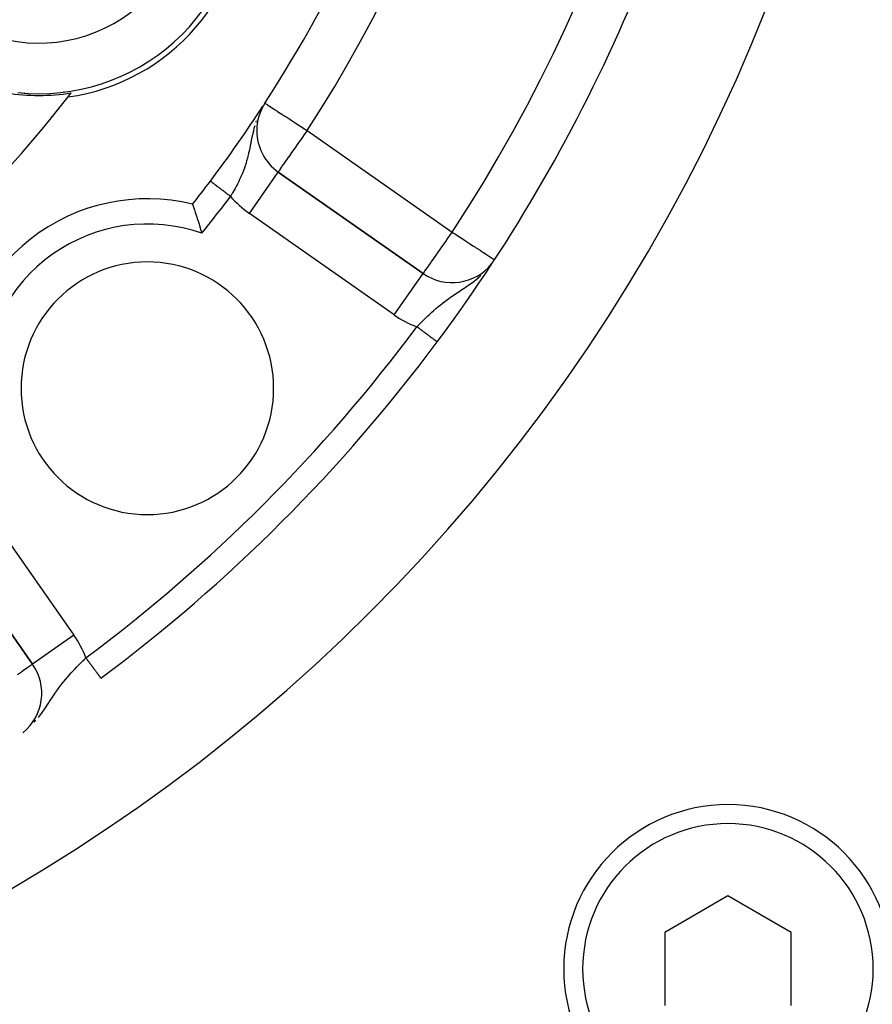
# Model space of a CAD drawing. Extents: x 24 to 1325, y -765 to 283.
# Drawn here: x 1242 to 1276, y -312 to -273 of the extents above; entities that cross this region are included whole.
import ezdxf

# ---------------------------------------------------------------- set-up
doc = ezdxf.new("R2010")
doc.units = 0
doc.linetypes.add('DASHED', pattern=[11.05, 8.7, -2.35])
doc.layers.get('0').update_dxf_attribs({"linetype": 'CONTINUOUS'})
doc.layers.add('NEVIDI', color=4, linetype='DASHED')

msp = doc.modelspace()

# ---------------------------------------------------------------- linework, layer by layer
at = {"color": 2}
for p, q in [((1242.312339, -276.275855), (1242.301479, -276.282126)), ((1242.301479, -276.282126), (1242.312339, -276.275855)), ((1251.703537, -276.855251), (1251.6679, -276.920917)), ((1251.490403, -277.761481), (1251.488194, -277.761481)), ((1252.341982, -279.401595), (1252.34325, -279.399785)), ((1258.080567, -283.417098), (1252.34325, -279.399785)), ((1252.34325, -279.399785), (1258.080567, -283.417098)), ((1249.654054, -279.762922), (1249.653772, -279.76271)), ((1249.654092, -279.762951), (1249.654054, -279.762922)), ((1248.951018, -280.67709), (1248.9525, -280.681387)), ((1248.9525, -280.681387), (1248.956933, -280.694301)), ((1248.956933, -280.694301), (1248.961084, -280.706429)), ((1248.961084, -280.706429), (1248.969647, -280.731476)), ((1248.969647, -280.731476), (1248.976399, -280.751268)), ((1248.976399, -280.751268), (1248.988878, -280.788006)), ((1248.988878, -280.788006), (1248.99803, -280.815083)), ((1248.99803, -280.815083), (1249.014149, -280.863038)), ((1249.014149, -280.863038), (1249.025508, -280.897024)), ((1249.025508, -280.897024), (1249.044837, -280.955234)), ((1249.044837, -280.955234), (1249.058174, -280.995699)), ((1249.058174, -280.995699), (1249.080283, -281.063369)), ((1249.080283, -281.063369), (1249.095176, -281.109369)), ((1249.095176, -281.109369), (1249.119588, -281.185514)), ((1249.119588, -281.185514), (1249.135719, -281.236366)), ((1249.135719, -281.236366), (1249.161813, -281.319574)), ((1249.161813, -281.319574), (1249.178861, -281.374566)), ((1249.178861, -281.374566), (1249.206161, -281.463664)), ((1249.206161, -281.463664), (1249.2237, -281.521598)), ((1249.2237, -281.521598), (1249.251556, -281.614784)), ((1249.251556, -281.614784), (1249.269345, -281.675098)), ((1249.269345, -281.675098), (1249.29717, -281.770802)), ((1249.29717, -281.770802), (1249.312994, -281.826038)), ((1260.718702, -283.123714), (1260.755261, -283.076823)), ((1238.599789, -293.143246), (1242.617102, -298.880563)), ((1242.617102, -298.880563), (1238.599789, -293.143246)), ((1242.618912, -298.879296), (1242.617102, -298.880563)), ((1242.250931, -301.57545), (1242.28812, -301.546454)), ((1242.300432, -301.536854), (1242.329039, -301.51455)), ((1270.13961, -308.052855), (1267.63961, -309.496231)), ((1272.63961, -309.496231), (1270.13961, -308.052855)), ((1267.63961, -309.496231), (1267.63961, -312.382982)), ((1272.63961, -312.382982), (1272.63961, -309.496231))]:
    msp.add_line(p, q, dxfattribs=at)
for centre, radius, start, end in [((1206.5, -247.299996), 100, 180, 360), ((1206.5, -247.299996), 99.789256, 180, 360), ((1206.5, -247.299996), 54, 327.046713, 360), ((1206.5, -247.299996), 65, 323.323993, 350.076213), ((1206.5, -247.299996), 70, 189.898594, 350.101406), ((1242.873067, -268.299996), 8, 263.997615, 360), ((1242.873067, -268.299996), 8.209525, 278.030953, 360), ((1242.873067, -268.299996), 8.069842, 260.916586, 279.057921), ((1206.5, -247.299996), 47.5, 322.175683, 322.419313), ((1206.5, -247.299996), 47.5, 277.824317, 322.175683), ((1253.490403, -277.761481), 2, 147.046713, 180), ((1206.5, -247.299996), 54, 323.04744, 326.896628), ((1253.490403, -277.761481), 2, 180, 235), ((1206.5, -247.299996), 54, 321.824564, 323.04744), ((1247.15864, -287.958636), 7.5, 76.176836, 180), ((1247.15864, -287.958636), 5, 0, 180), ((1259.22772, -281.778794), 2, 235, 321.247537), ((1206.5, -247.299996), 65, 306.676007, 323.323993), ((1247.15864, -287.958636), 5, 180, 360), ((1240.978798, -300.027716), 2, 309.212071, 35), ((1240.978798, -300.027716), 2, 308.709594, 309.102018), ((1270.13961, -310.939606), 6.5, 0, 180), ((1270.13961, -310.939606), 6.5, 180, 360)]:
    msp.add_arc(centre, radius, start, end, dxfattribs=at)
at = {"layer": 'NEVIDI', "color": 7, "linetype": 'CONTINUOUS'}
for p, q in [((1243.864628, -276.221714), (1243.863069, -276.219014)), ((1243.9988, -276.454107), (1243.994401, -276.446487)), ((1251.812174, -276.673571), (1251.816647, -276.67647)), ((1251.816647, -276.67647), (1251.821552, -276.67965)), ((1251.821552, -276.67965), (1251.848098, -276.696859)), ((1251.848098, -276.696859), (1251.850089, -276.698149)), ((1251.850089, -276.698149), (1251.89854, -276.729557)), ((1251.89854, -276.729557), (1251.909107, -276.736408)), ((1251.909107, -276.736408), (1251.928077, -276.748705)), ((1251.928077, -276.748705), (1251.967978, -276.77457)), ((1251.967978, -276.77457), (1251.998576, -276.794405)), ((1251.998576, -276.794405), (1252.059731, -276.834049)), ((1252.059731, -276.834049), (1252.114894, -276.869809)), ((1252.114894, -276.869809), (1252.175494, -276.909093)), ((1252.175494, -276.909093), (1252.255968, -276.96126)), ((1252.255968, -276.96126), (1252.290639, -276.983735)), ((1252.290639, -276.983735), (1252.316782, -277.000682)), ((1252.316782, -277.000682), (1252.419222, -277.067089)), ((1252.419222, -277.067089), (1252.484211, -277.109218)), ((1243.351182, -277.211169), (1243.366907, -277.20209)), ((1251.47175, -277.378901), (1251.453852, -277.431931)), ((1252.484211, -277.109218), (1252.601767, -277.185424)), ((1252.601767, -277.185424), (1252.673749, -277.232086)), ((1252.673749, -277.232086), (1252.677444, -277.234481)), ((1252.677444, -277.234481), (1252.800307, -277.314127)), ((1252.800307, -277.314127), (1252.894114, -277.374937)), ((1252.894114, -277.374937), (1253.011367, -277.450946)), ((1253.011367, -277.450946), (1253.070943, -277.489566)), ((1251.354641, -277.781195), (1251.321418, -277.923328)), ((1251.359522, -277.761481), (1251.354641, -277.781195)), ((1251.379844, -277.682324), (1251.359519, -277.76148)), ((1251.4124, -277.565396), (1251.379844, -277.682324)), ((1253.070943, -277.489566), (1253.129644, -277.527619)), ((1253.129644, -277.527619), (1253.230893, -277.593254)), ((1253.230893, -277.593254), (1253.377616, -277.688367)), ((1253.377616, -277.688367), (1253.455153, -277.73863)), ((1253.378422, -277.921406), (1253.425734, -277.853838)), ((1253.425734, -277.853838), (1253.490403, -277.761481)), ((1253.455153, -277.73863), (1253.475295, -277.751687)), ((1253.475295, -277.751687), (1253.490403, -277.761481)), ((1253.490403, -277.761481), (1259.22772, -281.778794)), ((1251.254918, -278.242677), (1251.24975, -278.268496)), ((1251.273006, -278.152734), (1251.254918, -278.242677)), ((1251.300887, -278.017841), (1251.273006, -278.152734)), ((1251.304557, -278.000603), (1251.300887, -278.017841)), ((1251.311922, -277.966451), (1251.304557, -278.000603)), ((1251.321418, -277.923328), (1251.311922, -277.966451)), ((1253.141777, -278.25937), (1253.282108, -278.058957)), ((1253.282108, -278.058957), (1253.313359, -278.014325)), ((1253.313359, -278.014325), (1253.378422, -277.921406)), ((1251.178992, -278.608518), (1251.167867, -278.657576)), ((1251.186141, -278.576223), (1251.178992, -278.608518)), ((1251.212136, -278.454112), (1251.186141, -278.576223)), ((1251.229369, -278.369911), (1251.212136, -278.454112)), ((1251.233843, -278.347762), (1251.229369, -278.369911)), ((1251.24975, -278.268496), (1251.233843, -278.347762)), ((1252.793134, -278.757284), (1252.879894, -278.633378)), ((1252.879894, -278.633378), (1252.932746, -278.557898)), ((1252.932746, -278.557898), (1252.958486, -278.521137)), ((1252.958486, -278.521137), (1253.006997, -278.451856)), ((1253.006997, -278.451856), (1253.132872, -278.272088)), ((1253.132872, -278.272088), (1253.13888, -278.263508)), ((1253.13888, -278.263508), (1253.141777, -278.25937)), ((1251.072384, -279.020243), (1251.065387, -279.043252)), ((1251.088179, -278.966762), (1251.072384, -279.020243)), ((1251.089746, -278.961333), (1251.088179, -278.966762)), ((1251.119844, -278.852382), (1251.089746, -278.961333)), ((1251.139946, -278.774144), (1251.119844, -278.852382)), ((1251.165993, -278.665693), (1251.139946, -278.774144)), ((1251.167867, -278.657576), (1251.165993, -278.665693)), ((1252.564143, -279.084317), (1252.639926, -278.976087)), ((1252.639926, -278.976087), (1252.642938, -278.971785)), ((1252.642938, -278.971785), (1252.656694, -278.95214)), ((1252.656694, -278.95214), (1252.762506, -278.801026)), ((1252.762506, -278.801026), (1252.768379, -278.792637)), ((1252.768379, -278.792637), (1252.793134, -278.757284)), ((1250.935312, -279.412432), (1250.894615, -279.511305)), ((1250.964004, -279.338828), (1250.935312, -279.412432)), ((1250.999786, -279.241607), (1250.964004, -279.338828)), ((1251.00401, -279.22968), (1250.999786, -279.241607)), ((1251.029603, -279.155082), (1251.00401, -279.22968)), ((1251.065387, -279.043252), (1251.029603, -279.155082)), ((1251.196097, -281.038089), (1252.341982, -279.401595)), ((1252.34325, -279.399785), (1252.34612, -279.395686)), ((1252.34612, -279.395686), (1252.352371, -279.386758)), ((1252.352371, -279.386758), (1252.355267, -279.382622)), ((1252.355267, -279.382622), (1252.37172, -279.359125)), ((1252.37172, -279.359125), (1252.379593, -279.347881)), ((1252.379593, -279.347881), (1252.380059, -279.347217)), ((1252.380059, -279.347217), (1252.396897, -279.323169)), ((1252.396897, -279.323169), (1252.424484, -279.28377)), ((1252.424484, -279.28377), (1252.432791, -279.271907)), ((1252.432791, -279.271907), (1252.482327, -279.201162)), ((1252.482327, -279.201162), (1252.486328, -279.195448)), ((1252.486328, -279.195448), (1252.501246, -279.174143)), ((1252.501246, -279.174143), (1252.550058, -279.104433)), ((1252.550058, -279.104433), (1252.564143, -279.084317)), ((1249.655801, -279.764237), (1249.654092, -279.762951)), ((1249.656367, -279.764662), (1249.655801, -279.764237)), ((1249.65931, -279.766877), (1249.656367, -279.764662)), ((1249.664287, -279.770621), (1249.660154, -279.767511)), ((1249.66543, -279.77148), (1249.664287, -279.770621)), ((1249.666295, -279.772131), (1249.66543, -279.77148)), ((1249.670724, -279.775463), (1249.666295, -279.772131)), ((1249.672141, -279.776529), (1249.670724, -279.775463)), ((1249.678608, -279.781394), (1249.672141, -279.776529)), ((1249.680334, -279.782692), (1249.678608, -279.781394)), ((1249.687949, -279.78842), (1249.680334, -279.782692)), ((1249.689931, -279.789911), (1249.687949, -279.78842)), ((1249.692657, -279.791962), (1249.689931, -279.789911)), ((1249.698689, -279.7965), (1249.692657, -279.791962)), ((1249.700945, -279.798197), (1249.698689, -279.7965)), ((1249.710799, -279.80561), (1249.700945, -279.798197)), ((1249.713356, -279.807533), (1249.710799, -279.80561)), ((1249.724345, -279.8158), (1249.713356, -279.807533)), ((1250.775192, -279.773456), (1250.723468, -279.877443)), ((1250.776219, -279.771342), (1250.775192, -279.773456)), ((1250.8105, -279.699518), (1250.776219, -279.771342)), ((1250.857624, -279.596432), (1250.8105, -279.699518)), ((1250.859497, -279.592218), (1250.857624, -279.596432)), ((1250.891034, -279.51973), (1250.859497, -279.592218)), ((1250.894615, -279.511305), (1250.891034, -279.51973)), ((1249.727133, -279.817897), (1249.724345, -279.8158)), ((1249.732685, -279.822074), (1249.727133, -279.817897)), ((1249.739243, -279.827007), (1249.732685, -279.822074)), ((1249.742282, -279.829293), (1249.739243, -279.827007)), ((1249.755427, -279.839181), (1249.742282, -279.829293)), ((1249.758749, -279.84168), (1249.755427, -279.839181)), ((1249.772877, -279.852308), (1249.758749, -279.84168)), ((1249.776428, -279.854979), (1249.772877, -279.852308)), ((1249.78568, -279.861939), (1249.776428, -279.854979)), ((1249.791593, -279.866388), (1249.78568, -279.861939)), ((1249.795471, -279.869305), (1249.791593, -279.866388)), ((1249.811583, -279.881425), (1249.795471, -279.869305)), ((1249.815628, -279.884468), (1249.811583, -279.881425)), ((1249.832769, -279.897362), (1249.815628, -279.884468)), ((1249.837029, -279.900567), (1249.832769, -279.897362)), ((1249.850604, -279.910779), (1249.837029, -279.900567)), ((1249.855092, -279.914155), (1249.850604, -279.910779)), ((1249.859541, -279.917502), (1249.855092, -279.914155)), ((1249.878449, -279.931726), (1249.859541, -279.917502)), ((1249.883128, -279.935245), (1249.878449, -279.931726)), ((1249.902896, -279.950116), (1249.883128, -279.935245)), ((1249.907918, -279.953893), (1249.902896, -279.950116)), ((1249.926418, -279.96781), (1249.907918, -279.953893)), ((1249.928386, -279.969291), (1249.926418, -279.96781)), ((1249.93359, -279.973206), (1249.928386, -279.969291)), ((1249.954945, -279.98927), (1249.93359, -279.973206)), ((1249.960225, -279.993242), (1249.954945, -279.98927)), ((1249.982335, -280.009875), (1249.960225, -279.993242)), ((1249.987774, -280.013966), (1249.982335, -280.009875)), ((1250.01053, -280.031084), (1249.987774, -280.013966)), ((1250.011695, -280.031961), (1250.01053, -280.031084)), ((1250.016248, -280.035386), (1250.011695, -280.031961)), ((1250.039658, -280.052996), (1250.016248, -280.035386)), ((1250.045412, -280.057325), (1250.039658, -280.052996)), ((1250.069521, -280.07546), (1250.045412, -280.057325)), ((1250.075396, -280.07988), (1250.069521, -280.07546)), ((1250.100064, -280.098437), (1250.075396, -280.07988)), ((1250.104919, -280.102089), (1250.100064, -280.098437)), ((1250.106189, -280.103044), (1250.104919, -280.102089)), ((1250.13126, -280.121904), (1250.106189, -280.103044)), ((1250.137389, -280.126514), (1250.13126, -280.121904)), ((1250.163072, -280.145835), (1250.137389, -280.126514)), ((1250.169316, -280.150532), (1250.163072, -280.145835)), ((1250.195443, -280.170186), (1250.169316, -280.150532)), ((1250.201847, -280.175003), (1250.195443, -280.170186)), ((1250.204374, -280.176905), (1250.201847, -280.175003)), ((1250.228213, -280.194838), (1250.204374, -280.176905)), ((1250.234688, -280.199709), (1250.228213, -280.194838)), ((1250.59269, -280.122032), (1250.533796, -280.225491)), ((1250.631065, -280.052597), (1250.59269, -280.122032)), ((1250.643775, -280.029207), (1250.631065, -280.052597)), ((1250.687178, -279.94771), (1250.643775, -280.029207)), ((1250.723468, -279.877443), (1250.687178, -279.94771)), ((1250.261448, -280.219839), (1250.234688, -280.199709)), ((1250.26796, -280.224737), (1250.261448, -280.219839)), ((1250.295126, -280.245173), (1250.26796, -280.224737)), ((1250.301721, -280.250135), (1250.295126, -280.245173)), ((1250.308327, -280.255104), (1250.301721, -280.250135)), ((1250.329032, -280.270679), (1250.308327, -280.255104)), ((1250.335626, -280.27564), (1250.329032, -280.270679)), ((1250.363142, -280.296339), (1250.335626, -280.27564)), ((1250.369788, -280.301339), (1250.363142, -280.296339)), ((1250.397438, -280.322138), (1250.369788, -280.301339)), ((1250.404108, -280.327156), (1250.397438, -280.322138)), ((1250.414828, -280.33522), (1250.404108, -280.327156)), ((1250.431785, -280.347976), (1250.414828, -280.33522)), ((1250.438435, -280.352979), (1250.431785, -280.347976)), ((1250.452344, -280.363442), (1250.438435, -280.352979)), ((1250.493629, -280.294187), (1250.452344, -280.363442)), ((1250.503111, -280.278094), (1250.493629, -280.294187)), ((1250.533796, -280.225491), (1250.503111, -280.278094)), ((1256.933415, -285.055402), (1251.196097, -281.038089)), ((1258.879092, -282.276716), (1258.993547, -282.112861)), ((1258.993547, -282.112861), (1259.019245, -282.076065)), ((1259.019245, -282.076065), (1259.102638, -281.95679)), ((1259.102638, -281.95679), (1259.162853, -281.870915)), ((1259.162853, -281.870915), (1259.171033, -281.859272)), ((1259.171033, -281.859272), (1259.22772, -281.778794)), ((1259.22772, -281.778794), (1259.306322, -281.830192)), ((1259.306322, -281.830192), (1259.351116, -281.859483)), ((1259.351116, -281.859483), (1259.353231, -281.860866)), ((1259.353231, -281.860866), (1259.52935, -281.976031)), ((1259.52935, -281.976031), (1259.599724, -282.022048)), ((1259.599724, -282.022048), (1259.73859, -282.112853)), ((1259.73859, -282.112853), (1259.74703, -282.118372)), ((1259.74703, -282.118372), (1259.83349, -282.174909)), ((1258.662284, -282.586172), (1258.74428, -282.469264)), ((1258.74428, -282.469264), (1258.820154, -282.360971)), ((1258.820154, -282.360971), (1258.865706, -282.295863)), ((1258.865706, -282.295863), (1258.879092, -282.276716)), ((1259.83349, -282.174909), (1259.95535, -282.254593)), ((1259.95535, -282.254593), (1260.048109, -282.315248)), ((1260.048109, -282.315248), (1260.118016, -282.360961)), ((1260.118016, -282.360961), (1260.150668, -282.382312)), ((1260.150668, -282.382312), (1260.239055, -282.440108)), ((1260.239055, -282.440108), (1260.329283, -282.499109)), ((1260.329283, -282.499109), (1260.404478, -282.548279)), ((1258.395073, -282.969627), (1258.495763, -282.824941)), ((1258.495763, -282.824941), (1258.500322, -282.818367)), ((1258.500322, -282.818367), (1258.617072, -282.650696)), ((1258.617072, -282.650696), (1258.652873, -282.599595)), ((1258.652873, -282.599595), (1258.662284, -282.586172)), ((1260.404478, -282.548279), (1260.483015, -282.599635)), ((1260.483015, -282.599635), (1260.488072, -282.602941)), ((1260.488072, -282.602941), (1260.54383, -282.639402)), ((1260.54383, -282.639402), (1260.624178, -282.691942)), ((1260.624178, -282.691942), (1260.65784, -282.713953)), ((1260.65784, -282.713953), (1260.735151, -282.764507)), ((1260.735151, -282.764507), (1260.748203, -282.773042)), ((1260.748203, -282.773042), (1260.816614, -282.817776)), ((1260.816614, -282.817776), (1260.818985, -282.819327)), ((1260.818985, -282.819327), (1260.827571, -282.824941)), ((1260.827571, -282.824941), (1260.864355, -282.848994)), ((1260.864355, -282.848994), (1260.874185, -282.855422)), ((1260.874185, -282.855422), (1260.892418, -282.867345)), ((1260.892418, -282.867345), (1260.898262, -282.871166)), ((1258.133585, -283.341158), (1258.160478, -283.30097)), ((1258.160478, -283.30097), (1258.167919, -283.290063)), ((1258.167919, -283.290063), (1258.216011, -283.221227)), ((1258.216011, -283.221227), (1258.216882, -283.22)), ((1258.216882, -283.22), (1258.222099, -283.212659)), ((1258.222099, -283.212659), (1258.284909, -283.124991)), ((1258.284909, -283.124991), (1258.301663, -283.101606)), ((1258.301663, -283.101606), (1258.350262, -283.033288)), ((1258.350262, -283.033288), (1258.377101, -282.995232)), ((1258.377101, -282.995232), (1258.395073, -282.969627)), ((1256.933415, -285.055402), (1258.080538, -283.41714)), ((1258.080567, -283.417098), (1258.084936, -283.413782)), ((1258.084936, -283.413782), (1258.091817, -283.404707)), ((1258.091817, -283.404707), (1258.094481, -283.400862)), ((1258.094481, -283.400862), (1258.104516, -283.385758)), ((1258.104516, -283.385758), (1258.110062, -283.377236)), ((1258.110062, -283.377236), (1258.117799, -283.365313)), ((1258.117799, -283.365313), (1258.133585, -283.341158)), ((1260.081951, -283.726736), (1260.171035, -283.657716)), ((1260.171035, -283.657716), (1260.248368, -283.594891)), ((1260.248368, -283.594891), (1260.281983, -283.566625)), ((1260.281983, -283.566625), (1260.300289, -283.550967)), ((1260.300289, -283.550967), (1260.363669, -283.494729)), ((1259.538965, -284.101041), (1259.649102, -284.028576)), ((1259.649102, -284.028576), (1259.658317, -284.022488)), ((1259.658317, -284.022488), (1259.744758, -283.964989)), ((1259.744758, -283.964989), (1259.789101, -283.935121)), ((1259.789101, -283.935121), (1259.866388, -283.882253)), ((1259.866388, -283.882253), (1259.957747, -283.818026)), ((1259.957747, -283.818026), (1259.95835, -283.817594)), ((1259.95835, -283.817594), (1260.029278, -283.766084)), ((1260.029278, -283.766084), (1260.081951, -283.726736)), ((1258.915052, -284.534651), (1258.984158, -284.482631)), ((1258.984158, -284.482631), (1259.09024, -284.405253)), ((1259.09024, -284.405253), (1259.096943, -284.400456)), ((1259.096943, -284.400456), (1259.161489, -284.354781)), ((1259.161489, -284.354781), (1259.221197, -284.313303)), ((1259.221197, -284.313303), (1259.271139, -284.27914)), ((1259.271139, -284.27914), (1259.345112, -284.229265)), ((1259.345112, -284.229265), (1259.361894, -284.218049)), ((1259.361894, -284.218049), (1259.459978, -284.153022)), ((1259.459978, -284.153022), (1259.523448, -284.111241)), ((1259.523448, -284.111241), (1259.538965, -284.101041)), ((1258.484947, -284.890255), (1258.581727, -284.805377)), ((1258.581727, -284.805377), (1258.615464, -284.776446)), ((1258.615464, -284.776446), (1258.646338, -284.750271)), ((1258.646338, -284.750271), (1258.745732, -284.667972)), ((1258.745732, -284.667972), (1258.812782, -284.614148)), ((1258.812782, -284.614148), (1258.849579, -284.585188)), ((1258.849579, -284.585188), (1258.858216, -284.578449)), ((1258.858216, -284.578449), (1258.915052, -284.534651)), ((1258.014139, -285.338334), (1258.106162, -285.246747)), ((1258.106162, -285.246747), (1258.167598, -285.186573)), ((1258.167598, -285.186573), (1258.173567, -285.18077)), ((1258.173567, -285.18077), (1258.261819, -285.09594)), ((1258.261819, -285.09594), (1258.324495, -285.036839)), ((1258.324495, -285.036839), (1258.37373, -284.991116)), ((1258.37373, -284.991116), (1258.390969, -284.975258)), ((1258.390969, -284.975258), (1258.42089, -284.947927)), ((1258.42089, -284.947927), (1258.484947, -284.890255)), ((1257.829647, -285.526511), (1257.862158, -285.492962)), ((1257.850326, -285.54191), (1257.829653, -285.526514)), ((1257.850527, -285.542059), (1257.850326, -285.54191)), ((1257.857006, -285.546885), (1257.850527, -285.542059)), ((1257.885329, -285.567978), (1257.857006, -285.546885)), ((1257.862158, -285.492962), (1257.953102, -285.399965)), ((1257.891794, -285.572792), (1257.885329, -285.567978)), ((1257.920026, -285.593818), (1257.891794, -285.572792)), ((1257.926391, -285.598557), (1257.920026, -285.593818)), ((1257.954562, -285.619538), (1257.926391, -285.598557)), ((1257.953102, -285.399965), (1257.962608, -285.390324)), ((1257.95753, -285.621748), (1257.954562, -285.619538)), ((1257.960904, -285.624261), (1257.95753, -285.621748)), ((1257.988793, -285.64503), (1257.960904, -285.624261)), ((1257.962608, -285.390324), (1258.014139, -285.338334)), ((1257.994967, -285.649628), (1257.988793, -285.64503)), ((1258.022717, -285.670294), (1257.994967, -285.649628)), ((1258.029002, -285.674975), (1258.022717, -285.670294)), ((1258.056325, -285.695323), (1258.029002, -285.674975)), ((1258.062276, -285.699755), (1258.056325, -285.695323)), ((1258.06247, -285.699899), (1258.062276, -285.699755)), ((1258.089472, -285.720008), (1258.06247, -285.699899)), ((1258.095584, -285.72456), (1258.089472, -285.720008)), ((1258.122115, -285.744319), (1258.095584, -285.72456)), ((1258.128138, -285.748804), (1258.122115, -285.744319)), ((1258.154165, -285.768187), (1258.128138, -285.748804)), ((1258.160112, -285.772615), (1258.154165, -285.768187)), ((1258.162892, -285.774686), (1258.160112, -285.772615)), ((1258.185669, -285.791649), (1258.162892, -285.774686)), ((1258.191465, -285.795965), (1258.185669, -285.791649)), ((1258.21654, -285.814639), (1258.191465, -285.795965)), ((1258.222209, -285.818861), (1258.21654, -285.814639)), ((1258.246692, -285.837094), (1258.222209, -285.818861)), ((1258.252155, -285.841162), (1258.246692, -285.837094)), ((1258.257591, -285.845211), (1258.252155, -285.841162)), ((1258.276017, -285.858933), (1258.257591, -285.845211)), ((1258.281376, -285.862924), (1258.276017, -285.858933)), ((1258.304473, -285.880125), (1258.281376, -285.862924)), ((1258.309672, -285.883997), (1258.304473, -285.880125)), ((1258.33202, -285.90064), (1258.309672, -285.883997)), ((1258.337044, -285.904381), (1258.33202, -285.90064)), ((1258.344518, -285.909947), (1258.337044, -285.904381)), ((1258.358651, -285.920473), (1258.344518, -285.909947)), ((1258.363504, -285.924087), (1258.358651, -285.920473)), ((1258.384323, -285.939592), (1258.363504, -285.924087)), ((1258.388985, -285.943064), (1258.384323, -285.939592)), ((1258.40896, -285.957939), (1258.388985, -285.943064)), ((1258.413421, -285.961262), (1258.40896, -285.957939)), ((1258.422229, -285.967821), (1258.413421, -285.961262)), ((1258.432485, -285.975459), (1258.422229, -285.967821)), ((1258.436731, -285.978621), (1258.432485, -285.975459)), ((1258.454838, -285.992106), (1258.436731, -285.978621)), ((1258.458867, -285.995106), (1258.454838, -285.992106)), ((1258.476015, -286.007877), (1258.458867, -285.995106)), ((1258.479811, -286.010704), (1258.476015, -286.007877)), ((1258.489232, -286.01772), (1258.479811, -286.010704)), ((1258.495989, -286.022752), (1258.489232, -286.01772)), ((1258.499573, -286.025421), (1258.495989, -286.022752)), ((1258.514735, -286.036713), (1258.499573, -286.025421)), ((1258.518079, -286.039203), (1258.514735, -286.036713)), ((1258.532198, -286.049718), (1258.518079, -286.039203)), ((1258.535292, -286.052022), (1258.532198, -286.049718)), ((1258.54439, -286.058797), (1258.535292, -286.052022)), ((1258.548333, -286.061734), (1258.54439, -286.058797)), ((1258.55118, -286.063854), (1258.548333, -286.061734)), ((1258.563079, -286.072716), (1258.55118, -286.063854)), ((1258.565669, -286.074644), (1258.563079, -286.072716)), ((1258.576467, -286.082686), (1258.565669, -286.074644)), ((1258.578796, -286.084421), (1258.576467, -286.082686)), ((1258.586633, -286.090257), (1258.578796, -286.084421)), ((1258.588462, -286.091619), (1258.586633, -286.090257)), ((1258.590531, -286.09316), (1258.588462, -286.091619)), ((1258.598999, -286.099466), (1258.590531, -286.09316)), ((1258.600798, -286.100806), (1258.598999, -286.099466)), ((1258.608095, -286.10624), (1258.600798, -286.100806)), ((1258.609628, -286.107382), (1258.608095, -286.10624)), ((1258.615294, -286.111601), (1258.609628, -286.107382)), ((1258.615733, -286.111929), (1258.615294, -286.111601)), ((1258.616992, -286.112866), (1258.615733, -286.111929)), ((1258.621897, -286.116519), (1258.616992, -286.112866)), ((1258.622878, -286.117249), (1258.621897, -286.116519)), ((1258.626572, -286.12), (1258.622878, -286.117249)), ((1258.627276, -286.120525), (1258.626572, -286.12)), ((1258.629746, -286.122364), (1258.627276, -286.120525)), ((1258.629815, -286.122415), (1258.629746, -286.122364)), ((1258.630168, -286.122678), (1258.629815, -286.122415)), ((1258.631405, -286.1236), (1258.630168, -286.122678)), ((1240.238093, -291.996093), (1244.255406, -297.733411)), ((1244.255406, -297.733411), (1242.618912, -298.879296)), ((1242.603596, -298.889261), (1242.581495, -298.904994)), ((1242.607975, -298.886202), (1242.603596, -298.889261)), ((1242.617102, -298.880563), (1242.607975, -298.886202)), ((1244.446751, -298.906158), (1244.507837, -298.844596)), ((1244.507837, -298.844596), (1244.599912, -298.753157)), ((1244.599912, -298.753157), (1244.652714, -298.701364)), ((1244.652714, -298.701364), (1244.662159, -298.692145)), ((1244.662159, -298.692145), (1244.72652, -298.629646)), ((1244.737085, -298.643838), (1244.726518, -298.629649)), ((1244.741915, -298.650323), (1244.737085, -298.643838)), ((1244.762767, -298.678323), (1244.741915, -298.650323)), ((1244.767597, -298.684808), (1244.762767, -298.678323)), ((1244.788391, -298.71273), (1244.767597, -298.684808)), ((1244.793203, -298.719191), (1244.788391, -298.71273)), ((1244.813888, -298.746967), (1244.793203, -298.719191)), ((1244.818658, -298.753372), (1244.813888, -298.746967)), ((1244.821753, -298.757528), (1244.818658, -298.753372)), ((1244.839174, -298.78092), (1244.821753, -298.757528)), ((1244.843922, -298.787296), (1244.839174, -298.78092)), ((1244.864393, -298.814784), (1244.843922, -298.787296)), ((1244.868969, -298.820929), (1244.864393, -298.814784)), ((1244.889257, -298.84817), (1244.868969, -298.820929)), ((1244.893753, -298.854208), (1244.889257, -298.84817)), ((1244.89976, -298.862274), (1244.893753, -298.854208)), ((1244.913809, -298.881139), (1244.89976, -298.862274)), ((1244.918275, -298.887136), (1244.913809, -298.881139)), ((1244.937961, -298.913569), (1244.918275, -298.887136)), ((1242.138472, -299.215474), (1242.018284, -299.299772)), ((1242.169262, -299.193902), (1242.138472, -299.215474)), ((1242.185622, -299.182447), (1242.169262, -299.193902)), ((1242.274171, -299.120559), (1242.185622, -299.182447)), ((1242.301585, -299.101447), (1242.274171, -299.120559)), ((1242.384652, -299.04363), (1242.301585, -299.101447)), ((1242.41312, -299.023797), (1242.384652, -299.04363)), ((1242.47151, -298.982965), (1242.41312, -299.023797)), ((1242.50135, -298.961971), (1242.47151, -298.982965)), ((1242.513901, -298.953108), (1242.50135, -298.961971)), ((1242.536527, -298.937073), (1242.513901, -298.953108)), ((1242.564999, -298.916787), (1242.536527, -298.937073)), ((1242.581495, -298.904994), (1242.564999, -298.916787)), ((1244.061887, -299.316944), (1244.147899, -299.220922)), ((1244.147899, -299.220922), (1244.191123, -299.173724)), ((1244.191123, -299.173724), (1244.206482, -299.157109)), ((1244.206482, -299.157109), (1244.235769, -299.12564)), ((1244.235769, -299.12564), (1244.295944, -299.061815)), ((1244.295944, -299.061815), (1244.356016, -298.999125)), ((1244.356016, -298.999125), (1244.442469, -298.910503)), ((1244.442469, -298.910503), (1244.446751, -298.906158)), ((1244.942457, -298.919606), (1244.937961, -298.913569)), ((1244.961787, -298.945562), (1244.942457, -298.919606)), ((1244.966231, -298.95153), (1244.961787, -298.945562)), ((1244.974691, -298.96289), (1244.966231, -298.95153)), ((1244.985183, -298.976977), (1244.974691, -298.96289)), ((1244.989514, -298.982794), (1244.985183, -298.976977)), ((1245.008151, -299.007818), (1244.989514, -298.982794)), ((1245.01229, -299.013377), (1245.008151, -299.007818)), ((1245.030519, -299.037853), (1245.01229, -299.013377)), ((1245.034546, -299.043261), (1245.030519, -299.037853)), ((1245.045216, -299.057588), (1245.034546, -299.043261)), ((1245.052351, -299.067169), (1245.045216, -299.057588)), ((1245.056273, -299.072435), (1245.052351, -299.067169)), ((1245.073608, -299.095713), (1245.056273, -299.072435)), ((1245.077417, -299.100827), (1245.073608, -299.095713)), ((1245.094144, -299.123289), (1245.077417, -299.100827)), ((1245.097903, -299.128335), (1245.094144, -299.123289)), ((1245.109952, -299.144515), (1245.097903, -299.128335)), ((1245.114051, -299.150019), (1245.109952, -299.144515)), ((1245.117669, -299.154877), (1245.114051, -299.150019)), ((1245.133248, -299.175796), (1245.117669, -299.154877)), ((1245.13668, -299.180404), (1245.133248, -299.175796)), ((1245.151663, -299.200523), (1245.13668, -299.180404)), ((1245.154973, -299.204968), (1245.151663, -299.200523)), ((1245.167826, -299.222226), (1245.154973, -299.204968)), ((1245.169331, -299.224247), (1245.167826, -299.222226)), ((1245.172521, -299.228531), (1245.169331, -299.224247)), ((1245.186104, -299.246769), (1245.172521, -299.228531)), ((1245.189174, -299.250892), (1245.186104, -299.246769)), ((1245.202138, -299.268299), (1245.189174, -299.250892)), ((1245.204982, -299.272119), (1245.202138, -299.268299)), ((1245.21721, -299.288538), (1245.204982, -299.272119)), ((1245.217725, -299.289229), (1245.21721, -299.288538)), ((1245.219925, -299.292184), (1245.217725, -299.289229)), ((1245.231385, -299.307572), (1245.219925, -299.292184)), ((1243.734655, -299.715049), (1243.778458, -299.65821)), ((1243.778458, -299.65821), (1243.78803, -299.645949)), ((1243.78803, -299.645949), (1243.841097, -299.579)), ((1243.841097, -299.579), (1243.867976, -299.545728)), ((1243.867976, -299.545728), (1243.922543, -299.479422)), ((1243.922543, -299.479422), (1244.005381, -299.381722)), ((1244.005381, -299.381722), (1244.034614, -299.348032)), ((1244.034614, -299.348032), (1244.061887, -299.316944)), ((1245.233954, -299.311022), (1245.231385, -299.307572)), ((1245.244679, -299.325422), (1245.233954, -299.311022)), ((1245.247037, -299.328589), (1245.244679, -299.325422)), ((1245.256939, -299.341886), (1245.247037, -299.328589)), ((1245.258802, -299.344386), (1245.256939, -299.341886)), ((1245.25914, -299.34484), (1245.258802, -299.344386)), ((1245.268294, -299.357132), (1245.25914, -299.34484)), ((1245.270259, -299.359771), (1245.268294, -299.357132)), ((1245.278576, -299.370939), (1245.270259, -299.359771)), ((1245.280375, -299.373354), (1245.278576, -299.370939)), ((1245.287887, -299.383441), (1245.280375, -299.373354)), ((1245.289468, -299.385564), (1245.287887, -299.383441)), ((1245.290261, -299.38663), (1245.289468, -299.385564)), ((1245.296149, -299.394535), (1245.290261, -299.38663)), ((1245.297545, -299.39641), (1245.296149, -299.394535)), ((1245.303338, -299.404189), (1245.297545, -299.39641)), ((1245.304562, -299.405833), (1245.303338, -299.404189)), ((1245.309464, -299.412415), (1245.304562, -299.405833)), ((1245.310499, -299.413805), (1245.309464, -299.412415)), ((1245.311605, -299.41529), (1245.310499, -299.413805)), ((1245.314538, -299.419228), (1245.311605, -299.41529)), ((1245.315342, -299.420308), (1245.314538, -299.419228)), ((1245.318499, -299.424546), (1245.315342, -299.420308)), ((1245.3191, -299.425354), (1245.318499, -299.424546)), ((1245.32136, -299.428388), (1245.3191, -299.425354)), ((1245.321777, -299.428947), (1245.32136, -299.428388)), ((1245.322419, -299.429811), (1245.321777, -299.428947)), ((1245.323133, -299.430769), (1245.322419, -299.429811)), ((1243.472322, -300.081217), (1243.47915, -300.071158)), ((1243.47915, -300.071158), (1243.513305, -300.021217)), ((1243.513305, -300.021217), (1243.52974, -299.997427)), ((1243.52974, -299.997427), (1243.605254, -299.890228)), ((1243.605254, -299.890228), (1243.654661, -299.822043)), ((1243.654661, -299.822043), (1243.656549, -299.819468)), ((1243.656549, -299.819468), (1243.734655, -299.715049)), ((1243.140195, -300.581156), (1243.222469, -300.457975)), ((1243.222469, -300.457975), (1243.275704, -300.37725)), ((1243.275704, -300.37725), (1243.286188, -300.361322)), ((1243.286188, -300.361322), (1243.31123, -300.323278)), ((1243.31123, -300.323278), (1243.353012, -300.259902)), ((1243.353012, -300.259902), (1243.403872, -300.183171)), ((1243.403872, -300.183171), (1243.472322, -300.081217)), ((1242.926804, -300.881665), (1242.966174, -300.828887)), ((1242.966174, -300.828887), (1242.991322, -300.794484)), ((1242.991322, -300.794484), (1243.082289, -300.665906)), ((1243.082289, -300.665906), (1243.083488, -300.664173)), ((1243.083488, -300.664173), (1243.135123, -300.588654)), ((1243.135123, -300.588654), (1243.140195, -300.581156)), ((1242.683691, -301.174933), (1242.750972, -301.100282)), ((1242.846199, -300.985412), (1242.926804, -300.881665))]:
    msp.add_line(p, q, dxfattribs=at)
for centre, radius, start, end in [((1206.5, -247.299996), 63, 326.819219, 33.180781), ((1206.5, -247.299996), 56, 327.046713, 32.953287), ((1206.5, -247.299996), 103, 180, 360), ((1206.5, -247.299996), 99.788038, 180, 360), ((1206.5, -247.299996), 97.789256, 180, 360), ((1206.5, -247.299996), 36, 180, 360), ((1242.873067, -268.299996), 6, 238.976807, 360), ((1237.5, -265.197854), 13.329427, 306.733641, 306.779274), ((1206.5, -247.299996), 55, 321.115963, 323.04744), ((1253.490403, -277.761481), 4, 220.578573, 235), ((1247.15864, -287.958636), 6.5, 70.643856, 180), ((1259.22772, -281.778794), 4, 235, 249.542237), ((1206.5, -247.299996), 64, 306.676007, 323.323993), ((1240.978798, -300.027716), 4, 20.457763, 35), ((1270.13961, -310.939606), 5.75, 0, 180), ((1270.13961, -310.939606), 5.75, 180, 360)]:
    msp.add_arc(centre, radius, start, end, dxfattribs=at)

doc.saveas('drawing.dxf')
